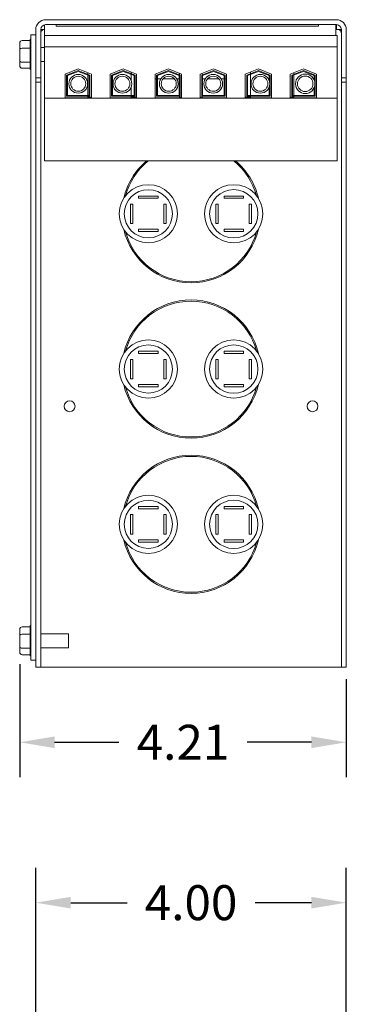
# Model space of a CAD drawing. Units: inches. Extents: x 8.1 to 62.3, y -0.7 to 35.
# Drawn here: x 27.1 to 31.3, y 22.4 to 35 of the extents above; entities that cross this region are included whole.
import ezdxf

# ---------------------------------------------------------------- set-up
doc = ezdxf.new("R2010")
doc.units = ezdxf.units.IN
doc.header["$MEASUREMENT"] = 0
doc.layers.add('Visible (ANSI)', color=7, linetype='Continuous', lineweight=50)
doc.dimstyles.get("Standard").update_dxf_attribs({"dimtxt": 0.18, "dimasz": 0.18, "dimexe": 0.18, "dimexo": 0.0625, "dimgap": 0.09, "dimtad": 0, "dimtih": 1, "dimtoh": 1, "dimzin": 4, "dimdsep": 46, "dimtxsty": 'Standard', "dimcen": 0.09, "dimadec": 0, "dimazin": 1, "dimtfac": 1, "dimtofl": 0, "dimtmove": 0, "dimatfit": 3, "dimfxl": 1, "dimtolj": 1, "dimtzin": 0, "dimarcsym": 0})

# ---------------------------------------------------------------- blocks, each defined once
blk = doc.blocks.new('*D33')
at = {"color": 0, "lineweight": -2, "transparency": 16777216}
for p, q in [((27.287, 21.212), (27.287, 24.115)), ((31.287, 21.212), (31.287, 24.115)), ((27.737, 23.665), (28.462, 23.665)), ((30.837, 23.665), (30.112, 23.665))]:
    blk.add_line(p, q, dxfattribs=at)
at = {"color": 0, "transparency": 16777216}
for points in [[(27.737, 23.74), (27.737, 23.59), (27.287, 23.665)], [(30.837, 23.74), (30.837, 23.59), (31.287, 23.665)]]:
    blk.add_solid(points, dxfattribs=at)
at = {"layer": 'Defpoints', "color": 0, "transparency": 16777216}
for p in [(31.287, 23.665), (27.287, 21.056), (31.287, 21.056)]:
    blk.add_point(p, dxfattribs=at)
at = {"color": 0, "lineweight": 15, "transparency": 16777216, "insert": (29.287, 23.665), "char_height": 0.45, "attachment_point": 5}
blk.add_mtext('\\A1;4.00', dxfattribs=at)
blk = doc.blocks.new('*D34')
at = {"color": 0, "lineweight": -2, "transparency": 16777216}
for p, q in [((27.079, 26.737), (27.079, 25.281)), ((31.287, 26.542), (31.287, 25.281)), ((27.529, 25.731), (28.358, 25.731)), ((30.837, 25.731), (30.008, 25.731))]:
    blk.add_line(p, q, dxfattribs=at)
at = {"color": 0, "transparency": 16777216}
for points in [[(27.529, 25.806), (27.529, 25.656), (27.079, 25.731)], [(30.837, 25.806), (30.837, 25.656), (31.287, 25.731)]]:
    blk.add_solid(points, dxfattribs=at)
at = {"layer": 'Defpoints', "color": 0, "transparency": 16777216}
for p in [(27.079, 26.894), (31.287, 26.698), (31.287, 25.731)]:
    blk.add_point(p, dxfattribs=at)
at = {"color": 0, "lineweight": 15, "transparency": 16777216, "insert": (29.183, 25.731), "char_height": 0.45, "attachment_point": 5}
blk.add_mtext('\\A1;4.21', dxfattribs=at)

msp = doc.modelspace()

# ---------------------------------------------------------------- linework, layer by layer
at = {"layer": 'Visible (ANSI)', "lineweight": 15}
for p, q in [((27.4137, 35.0383), (31.1597, 35.0383)), ((27.2867, 34.9113), (27.2867, 34.2883)), ((27.3502, 34.9113), (27.3502, 34.2883)), ((27.3502, 34.9113), (27.3788, 34.9113)), ((27.4002, 34.9113), (27.3788, 34.9113)), ((27.4002, 34.9348), (27.4002, 34.9734)), ((27.4002, 34.9348), (27.4002, 34.8353)), ((31.1597, 34.9748), (27.4137, 34.9748)), ((27.5502, 34.9748), (27.5502, 34.9548)), ((27.6502, 34.9548), (27.5502, 34.9548)), ((27.6502, 34.9748), (30.8302, 34.9748)), ((27.6502, 34.9548), (30.8302, 34.9548)), ((30.9302, 34.9548), (30.8302, 34.9548)), ((30.9302, 34.9748), (30.9302, 34.9548)), ((31.1502, 34.9748), (31.1502, 34.9348)), ((31.1502, 34.8353), (31.1502, 34.9348)), ((31.1597, 34.9113), (31.1597, 34.9748)), ((31.1946, 34.9113), (31.1597, 34.9113)), ((31.1946, 34.9113), (31.2232, 34.9113)), ((31.2232, 34.9113), (31.2232, 34.2883)), ((31.2867, 34.2883), (31.2867, 34.9113)), ((27.1092, 34.7705), (27.2133, 34.7705)), ((27.2132, 34.672), (27.2132, 34.7683)), ((27.2232, 34.4177), (27.2232, 34.8414)), ((27.2867, 34.8414), (27.2232, 34.8414)), ((27.4002, 34.8353), (27.4002, 34.6903)), ((27.4002, 34.8353), (31.1682, 34.8353)), ((31.1682, 34.6903), (31.1682, 34.8353)), ((27.0792, 34.7359), (27.0792, 34.6547)), ((27.0792, 34.6547), (27.0792, 34.5101)), ((27.1092, 34.6698), (27.2133, 34.6698)), ((27.2132, 34.4946), (27.2132, 34.6659)), ((27.4002, 34.6819), (27.3502, 34.6819)), ((27.4002, 34.6903), (27.4002, 34.0268)), ((27.4002, 34.6903), (31.1682, 34.6903)), ((31.1682, 34.0268), (31.1682, 34.6903)), ((27.0792, 34.5101), (27.0792, 34.4469)), ((27.4002, 34.5009), (27.3502, 34.5009)), ((27.1092, 34.4907), (27.2133, 34.4907)), ((27.1092, 34.4123), (27.2132, 34.4123)), ((27.2132, 34.4138), (27.2132, 34.489)), ((27.2232, 34.4177), (27.2232, 26.8647)), ((27.6637, 34.3382), (27.8342, 34.4043)), ((27.6837, 34.3245), (27.8342, 34.3829)), ((27.6937, 34.3176), (27.8342, 34.3721)), ((27.8342, 34.4043), (28.0047, 34.3382)), ((27.8342, 34.3829), (27.9847, 34.3245)), ((27.8342, 34.3721), (27.9747, 34.3176)), ((28.2437, 34.3382), (28.4142, 34.4043)), ((28.2637, 34.3245), (28.4142, 34.3829)), ((28.2737, 34.3176), (28.4142, 34.3721)), ((28.4142, 34.4043), (28.5847, 34.3382)), ((28.4142, 34.3829), (28.5647, 34.3245)), ((28.4142, 34.3721), (28.5547, 34.3176)), ((28.8237, 34.3382), (28.9942, 34.4043)), ((28.8437, 34.3245), (28.9942, 34.3829)), ((28.8537, 34.3176), (28.9942, 34.3721)), ((28.9942, 34.4043), (29.1647, 34.3382)), ((28.9942, 34.3829), (29.1447, 34.3245)), ((28.9942, 34.3721), (29.1347, 34.3176)), ((29.4037, 34.3382), (29.5742, 34.4043)), ((29.4237, 34.3245), (29.5742, 34.3829)), ((29.4337, 34.3176), (29.5742, 34.3721)), ((29.5742, 34.4043), (29.7447, 34.3382)), ((29.5742, 34.3829), (29.7247, 34.3245)), ((29.5742, 34.3721), (29.7147, 34.3176)), ((29.9837, 34.3382), (30.1542, 34.4043)), ((30.0037, 34.3245), (30.1542, 34.3829)), ((30.0137, 34.3176), (30.1542, 34.3721)), ((30.1542, 34.4043), (30.3247, 34.3382)), ((30.1542, 34.3829), (30.3047, 34.3245)), ((30.1542, 34.3721), (30.2947, 34.3176)), ((30.5637, 34.3382), (30.7342, 34.4043)), ((30.5837, 34.3245), (30.7342, 34.3829)), ((30.5937, 34.3176), (30.7342, 34.3721)), ((30.7342, 34.4043), (30.9047, 34.3382)), ((30.7342, 34.3829), (30.8847, 34.3245)), ((30.7342, 34.3721), (30.8747, 34.3176)), ((27.2867, 26.9995), (27.2867, 34.2883)), ((27.2867, 34.2883), (27.3502, 34.2883)), ((27.3502, 34.2883), (27.3502, 34.2353)), ((27.6637, 34.0323), (27.6637, 34.3382)), ((27.6837, 34.0523), (27.6837, 34.3245)), ((27.6937, 34.0623), (27.6937, 34.3176)), ((27.9557, 34.3572), (27.9557, 34.3357)), ((27.9557, 34.325), (27.9557, 34.0623)), ((27.9747, 34.3176), (27.9747, 34.0623)), ((27.9847, 34.3245), (27.9847, 34.0523)), ((28.0047, 34.3382), (28.0047, 34.0323)), ((28.2437, 34.0323), (28.2437, 34.3382)), ((28.2447, 34.3385), (28.2447, 34.0403)), ((28.2637, 34.0523), (28.2637, 34.3245)), ((28.2737, 34.0623), (28.2737, 34.3176)), ((28.5147, 34.3653), (28.5147, 34.3439)), ((28.5147, 34.3331), (28.5147, 34.2568)), ((28.5547, 34.3176), (28.5547, 34.0623)), ((28.5647, 34.3245), (28.5647, 34.0523)), ((28.5847, 34.3382), (28.5847, 34.0323)), ((28.8237, 34.0323), (28.8237, 34.3382)), ((28.8437, 34.2748), (28.8237, 34.2748)), ((28.8437, 34.0523), (28.8437, 34.3245)), ((28.8537, 34.0623), (28.8537, 34.3176)), ((28.8964, 34.2748), (28.8537, 34.2748)), ((29.0734, 34.2748), (28.926, 34.2748)), ((29.1347, 34.2748), (29.103, 34.2748)), ((29.1347, 34.3176), (29.1347, 34.0623)), ((29.1397, 34.3479), (29.1397, 34.3264)), ((29.1447, 34.3245), (29.1447, 34.0523)), ((29.1647, 34.3382), (29.1647, 34.0323)), ((29.4037, 34.0323), (29.4037, 34.3382)), ((29.4237, 34.0523), (29.4237, 34.3245)), ((29.4287, 34.3479), (29.4287, 34.3264)), ((29.4337, 34.0623), (29.4337, 34.3176)), ((29.469, 34.2748), (29.4337, 34.2748)), ((29.6459, 34.2748), (29.4985, 34.2748)), ((29.7147, 34.2748), (29.6755, 34.2748)), ((29.7147, 34.3176), (29.7147, 34.0623)), ((29.7247, 34.3245), (29.7247, 34.0523)), ((29.7447, 34.2748), (29.7247, 34.2748)), ((29.7447, 34.3382), (29.7447, 34.0323)), ((29.9837, 34.0323), (29.9837, 34.3382)), ((30.0037, 34.0523), (30.0037, 34.3245)), ((30.0137, 34.0623), (30.0137, 34.3176)), ((30.0537, 34.3653), (30.0537, 34.3439)), ((30.0537, 34.3331), (30.0537, 34.0623)), ((30.2947, 34.3176), (30.2947, 34.2496)), ((30.3047, 34.3245), (30.3047, 34.0523)), ((30.3237, 34.3385), (30.3237, 34.0403)), ((30.3247, 34.3382), (30.3247, 34.0323)), ((30.5637, 34.0323), (30.5637, 34.3382)), ((30.5837, 34.0523), (30.5837, 34.3245)), ((30.5937, 34.0623), (30.5937, 34.3176)), ((30.6127, 34.3572), (30.6127, 34.3357)), ((30.6127, 34.325), (30.6127, 34.0623)), ((30.8747, 34.3176), (30.8747, 34.2577)), ((30.8847, 34.3245), (30.8847, 34.0523)), ((30.9047, 34.3382), (30.9047, 34.0323)), ((31.2232, 34.2883), (31.2867, 34.2883)), ((31.2232, 34.2353), (31.2232, 34.2883)), ((31.2867, 34.2883), (31.2867, 34.2353)), ((27.3502, 34.2353), (27.2867, 34.2353)), ((27.3502, 34.2353), (27.3502, 26.6983)), ((28.5147, 34.1685), (28.5147, 34.0623)), ((30.2947, 34.1758), (30.2947, 34.0623)), ((30.8747, 34.1676), (30.8747, 34.0623)), ((31.2232, 26.6983), (31.2232, 34.2353)), ((31.2867, 34.2353), (31.2232, 34.2353)), ((31.2867, 34.2353), (31.2867, 26.6983)), ((27.4002, 34.0268), (27.4002, 33.2183)), ((31.1682, 34.0268), (27.4002, 34.0268)), ((28.0047, 34.0323), (27.6637, 34.0323)), ((27.9847, 34.0523), (27.6837, 34.0523)), ((27.9747, 34.0623), (27.6937, 34.0623)), ((27.9557, 34.0523), (27.9557, 34.0403)), ((28.0047, 34.0403), (27.9557, 34.0403)), ((28.2447, 34.0403), (28.2437, 34.0403)), ((28.5847, 34.0323), (28.2437, 34.0323)), ((28.5647, 34.0523), (28.2637, 34.0523)), ((28.5547, 34.0623), (28.2737, 34.0623)), ((28.5147, 34.0523), (28.5147, 34.0403)), ((28.5847, 34.0403), (28.5147, 34.0403)), ((29.1647, 34.0323), (28.8237, 34.0323)), ((29.1447, 34.0523), (28.8437, 34.0523)), ((29.1347, 34.0623), (28.8537, 34.0623)), ((29.1397, 34.0523), (29.1397, 34.0403)), ((29.1647, 34.0403), (29.1397, 34.0403)), ((29.4287, 34.0403), (29.4037, 34.0403)), ((29.7447, 34.0323), (29.4037, 34.0323)), ((29.7247, 34.0523), (29.4237, 34.0523)), ((29.4287, 34.0523), (29.4287, 34.0403)), ((29.7147, 34.0623), (29.4337, 34.0623)), ((30.0537, 34.0403), (29.9837, 34.0403)), ((30.3247, 34.0323), (29.9837, 34.0323)), ((30.3047, 34.0523), (30.0037, 34.0523)), ((30.2947, 34.0623), (30.0137, 34.0623)), ((30.0537, 34.0523), (30.0537, 34.0403)), ((30.3247, 34.0403), (30.3237, 34.0403)), ((30.6127, 34.0403), (30.5637, 34.0403)), ((30.9047, 34.0323), (30.5637, 34.0323)), ((30.8847, 34.0523), (30.5837, 34.0523)), ((30.8747, 34.0623), (30.5937, 34.0623)), ((30.6127, 34.0523), (30.6127, 34.0403)), ((31.1682, 33.2183), (31.1682, 34.0268)), ((27.4002, 33.2183), (31.1682, 33.2183)), ((28.6117, 32.7383), (28.6117, 32.7673)), ((28.6117, 32.7673), (28.8617, 32.7673)), ((28.8617, 32.7383), (28.6117, 32.7383)), ((28.8617, 32.7673), (28.8617, 32.7383)), ((29.7117, 32.7383), (29.7117, 32.7673)), ((29.7117, 32.7673), (29.9617, 32.7673)), ((29.9617, 32.7383), (29.7117, 32.7383)), ((29.9617, 32.7673), (29.9617, 32.7383)), ((28.5077, 32.6633), (28.5367, 32.6633)), ((28.5077, 32.4133), (28.5077, 32.6633)), ((28.5367, 32.6633), (28.5367, 32.4133)), ((28.9367, 32.4133), (28.9367, 32.6633)), ((28.9367, 32.6633), (28.9657, 32.6633)), ((28.9657, 32.6633), (28.9657, 32.4133)), ((29.6077, 32.4133), (29.6077, 32.6633)), ((29.6077, 32.6633), (29.6367, 32.6633)), ((29.6367, 32.6633), (29.6367, 32.4133)), ((30.0367, 32.4133), (30.0367, 32.6633)), ((30.0367, 32.6633), (30.0657, 32.6633)), ((30.0657, 32.6633), (30.0657, 32.4133)), ((28.5367, 32.4133), (28.5077, 32.4133)), ((28.9657, 32.4133), (28.9367, 32.4133)), ((29.6367, 32.4133), (29.6077, 32.4133)), ((30.0657, 32.4133), (30.0367, 32.4133)), ((28.6117, 32.3093), (28.6117, 32.3383)), ((28.6117, 32.3383), (28.8617, 32.3383)), ((28.8617, 32.3093), (28.6117, 32.3093)), ((28.8617, 32.3383), (28.8617, 32.3093)), ((29.7117, 32.3093), (29.7117, 32.3383)), ((29.7117, 32.3383), (29.9617, 32.3383)), ((29.9617, 32.3093), (29.7117, 32.3093)), ((29.9617, 32.3383), (29.9617, 32.3093)), ((28.6117, 30.7383), (28.6117, 30.7673)), ((28.6117, 30.7673), (28.8617, 30.7673)), ((28.8617, 30.7383), (28.6117, 30.7383)), ((28.8617, 30.7673), (28.8617, 30.7383)), ((29.7117, 30.7383), (29.7117, 30.7673)), ((29.7117, 30.7673), (29.9617, 30.7673)), ((29.9617, 30.7383), (29.7117, 30.7383)), ((29.9617, 30.7673), (29.9617, 30.7383)), ((28.5077, 30.6633), (28.5367, 30.6633)), ((28.5077, 30.4133), (28.5077, 30.6633)), ((28.5367, 30.6633), (28.5367, 30.4133)), ((28.9367, 30.4133), (28.9367, 30.6633)), ((28.9367, 30.6633), (28.9657, 30.6633)), ((28.9657, 30.6633), (28.9657, 30.4133)), ((29.6077, 30.4133), (29.6077, 30.6633)), ((29.6077, 30.6633), (29.6367, 30.6633)), ((29.6367, 30.6633), (29.6367, 30.4133)), ((30.0367, 30.4133), (30.0367, 30.6633)), ((30.0367, 30.6633), (30.0657, 30.6633)), ((30.0657, 30.6633), (30.0657, 30.4133)), ((28.5367, 30.4133), (28.5077, 30.4133)), ((28.6117, 30.3093), (28.6117, 30.3383)), ((28.6117, 30.3383), (28.8617, 30.3383)), ((28.8617, 30.3383), (28.8617, 30.3093)), ((28.9657, 30.4133), (28.9367, 30.4133)), ((29.6367, 30.4133), (29.6077, 30.4133)), ((29.7117, 30.3093), (29.7117, 30.3383)), ((29.7117, 30.3383), (29.9617, 30.3383)), ((29.9617, 30.3383), (29.9617, 30.3093)), ((30.0657, 30.4133), (30.0367, 30.4133)), ((28.8617, 30.3093), (28.6117, 30.3093)), ((29.9617, 30.3093), (29.7117, 30.3093)), ((28.5077, 28.6633), (28.5367, 28.6633)), ((28.5077, 28.4133), (28.5077, 28.6633)), ((28.5367, 28.6633), (28.5367, 28.4133)), ((28.6117, 28.7383), (28.6117, 28.7673)), ((28.6117, 28.7673), (28.8617, 28.7673)), ((28.8617, 28.7383), (28.6117, 28.7383)), ((28.8617, 28.7673), (28.8617, 28.7383)), ((28.9367, 28.4133), (28.9367, 28.6633)), ((28.9367, 28.6633), (28.9657, 28.6633)), ((28.9657, 28.6633), (28.9657, 28.4133)), ((29.6077, 28.4133), (29.6077, 28.6633)), ((29.6077, 28.6633), (29.6367, 28.6633)), ((29.6367, 28.6633), (29.6367, 28.4133)), ((29.7117, 28.7383), (29.7117, 28.7673)), ((29.7117, 28.7673), (29.9617, 28.7673)), ((29.9617, 28.7383), (29.7117, 28.7383)), ((29.9617, 28.7673), (29.9617, 28.7383)), ((30.0367, 28.4133), (30.0367, 28.6633)), ((30.0367, 28.6633), (30.0657, 28.6633)), ((30.0657, 28.6633), (30.0657, 28.4133)), ((28.5367, 28.4133), (28.5077, 28.4133)), ((28.9657, 28.4133), (28.9367, 28.4133)), ((29.6367, 28.4133), (29.6077, 28.4133)), ((30.0657, 28.4133), (30.0367, 28.4133)), ((28.6117, 28.3093), (28.6117, 28.3383)), ((28.6117, 28.3383), (28.8617, 28.3383)), ((28.8617, 28.3093), (28.6117, 28.3093)), ((28.8617, 28.3383), (28.8617, 28.3093)), ((29.7117, 28.3093), (29.7117, 28.3383)), ((29.7117, 28.3383), (29.9617, 28.3383)), ((29.9617, 28.3093), (29.7117, 28.3093)), ((29.9617, 28.3383), (29.9617, 28.3093)), ((27.0792, 27.1832), (27.0792, 27.1063)), ((27.1092, 27.2178), (27.2133, 27.2178)), ((27.2132, 27.1246), (27.2132, 27.2157)), ((27.0792, 27.1063), (27.0792, 26.9615)), ((27.1092, 27.1226), (27.2133, 27.1226)), ((27.2132, 26.947), (27.2132, 27.1187)), ((27.7062, 27.1288), (27.3502, 27.1288)), ((27.7062, 27.1288), (27.7062, 26.9478)), ((27.0792, 26.9615), (27.0792, 26.8935)), ((27.1092, 26.9431), (27.2133, 26.9431)), ((27.2132, 26.8607), (27.2132, 26.9413)), ((27.2867, 26.6983), (27.2867, 26.9995)), ((27.7062, 26.9478), (27.3502, 26.9478)), ((27.1092, 26.8589), (27.2133, 26.8589)), ((27.2232, 26.7883), (27.2232, 26.8647)), ((27.2867, 26.7883), (27.2232, 26.7883)), ((27.3502, 26.6983), (27.2867, 26.6983)), ((27.3502, 26.6983), (27.4137, 26.6983)), ((27.4137, 26.6983), (31.1597, 26.6983)), ((31.1597, 26.6983), (31.2232, 26.6983)), ((31.2867, 26.6983), (31.2232, 26.6983))]:
    msp.add_line(p, q, dxfattribs=at)
for centre, radius in [((27.834, 34.2127), 0.1206), ((27.834, 34.2127), 0.0964), ((28.4025, 34.2127), 0.1206), ((28.4025, 34.2127), 0.0964), ((28.9997, 34.2127), 0.1206), ((28.9997, 34.2127), 0.0964), ((29.5722, 34.2127), 0.1206), ((29.5722, 34.2127), 0.0964), ((30.1799, 34.2127), 0.1206), ((30.1799, 34.2127), 0.0964), ((30.7575, 34.2127), 0.1256), ((30.7575, 34.2127), 0.1001), ((28.7367, 32.5383), 0.375), ((28.7367, 32.5383), 0.3104), ((29.8367, 32.5383), 0.375), ((29.8367, 32.5383), 0.3116), ((28.7367, 30.5383), 0.375), ((28.7367, 30.5383), 0.3104), ((29.8367, 30.5383), 0.375), ((29.8367, 30.5383), 0.3116), ((27.7217, 30.0583), 0.07), ((30.8517, 30.0583), 0.07), ((28.7367, 28.5383), 0.375), ((28.7367, 28.5383), 0.3104), ((29.8367, 28.5383), 0.375), ((29.8367, 28.5383), 0.3116)]:
    msp.add_circle(centre, radius, dxfattribs=at)
for centre, radius, start, end in [((27.4137, 34.9113), 0.127, 90, 180), ((31.1597, 34.9113), 0.127, 0, 90), ((27.4137, 34.9113), 0.0635, 90, 180), ((27.4137, 34.8583), 0.0635, 123.36693, 180), ((31.1597, 34.9113), 0.0635, 0, 90), ((31.1597, 34.8583), 0.0635, 0, 56.63307), ((27.2432, 34.769), 0.03, 131.81031, 177.22185), ((27.2432, 34.4138), 0.03, 180, 228.18969), ((29.2867, 32.5383), 0.89, 130.179, 167.01737), ((29.2867, 32.5383), 0.875, 129.00143, 164.50127), ((29.2867, 32.5383), 0.875, 15.49873, 50.99857), ((29.2867, 32.5383), 0.89, 12.98263, 49.821), ((29.2867, 32.5383), 0.89, 192.98263, 347.01737), ((29.2867, 32.5383), 0.875, 195.49873, 344.50127), ((29.2867, 30.5383), 0.89, 12.98263, 167.01737), ((29.2867, 30.5383), 0.875, 15.49873, 164.50127), ((29.2867, 30.5383), 0.89, 192.98263, 347.01737), ((29.2867, 30.5383), 0.875, 195.49873, 344.50127), ((29.2867, 28.5383), 0.89, 12.98263, 167.01737), ((29.2867, 28.5383), 0.875, 15.49873, 164.50127), ((29.2867, 28.5383), 0.89, 192.98263, 347.01737), ((29.2867, 28.5383), 0.875, 195.49873, 344.50127), ((27.2432, 27.216), 0.03, 131.81031, 176.55066), ((27.2432, 26.8607), 0.03, 180, 228.18969)]:
    msp.add_arc(centre, radius, start, end, dxfattribs=at)
for centre, major_axis, ratio, start_param, end_param in [((27.1092, 34.7359), (0, -0.0346), 0.8682621, 3.1415927, 4.712389), ((27.1092, 34.6547), (0.03, 0), 0.504131, 1.5707963, 3.1415927), ((27.1092, 34.5101), (0.03, 0), 0.6475949, 3.1415927, 4.712389), ((27.1092, 34.4469), (0, 0.0346), 0.8682621, 1.5707963, 3.1415927), ((27.1092, 27.1832), (0, -0.0346), 0.8665642, 3.1415927, 4.712389), ((27.1092, 27.1063), (0.03, 0), 0.5417344, 1.5707963, 3.1415927), ((27.1092, 26.9615), (0.03, 0), 0.6122482, 3.1415927, 4.712389), ((27.1092, 26.8935), (0, 0.0346), 0.8665642, 1.5707963, 3.1415927)]:
    msp.add_ellipse(centre, major_axis=major_axis, ratio=ratio, start_param=start_param, end_param=end_param, dxfattribs=at)
for points in [[(27.2132, 34.7683), (27.2132, 34.769), (27.2132, 34.7697), (27.2133, 34.7705)], [(27.2133, 34.6698), (27.2132, 34.6705), (27.2132, 34.6713), (27.2132, 34.672)], [(27.2132, 34.6659), (27.2132, 34.6672), (27.2132, 34.6685), (27.2133, 34.6698)], [(27.2133, 34.4907), (27.2132, 34.492), (27.2132, 34.4933), (27.2132, 34.4946)], [(27.2132, 34.489), (27.2132, 34.4896), (27.2132, 34.4901), (27.2133, 34.4907)], [(27.2132, 27.2157), (27.2132, 27.2164), (27.2132, 27.2171), (27.2133, 27.2178)], [(27.2133, 27.1226), (27.2132, 27.1233), (27.2132, 27.124), (27.2132, 27.1246)], [(27.2132, 27.1187), (27.2132, 27.1199), (27.2132, 27.1212), (27.2133, 27.1226)], [(27.2133, 26.9431), (27.2132, 26.9445), (27.2132, 26.9458), (27.2132, 26.947)], [(27.2132, 26.9413), (27.2132, 26.9419), (27.2132, 26.9425), (27.2133, 26.9431)]]:
    msp.add_open_spline(points, degree=3, dxfattribs=at)

# ---------------------------------------------------------------- dimensions: what is measured, and where the dimension line sits
at = {"lineweight": 15}
for base, p1, p2, picture, middle in [((31.2867, 25.7311), (27.0792, 26.8935), (31.2867, 26.6983), '*D34', (29.183, 25.7311)), ((31.2867, 23.6649), (27.2867, 21.0558), (31.2867, 21.0558), '*D33', (29.2867, 23.6649))]:
    dim = msp.add_linear_dim(base=base, p1=p1, p2=p2, dimstyle='Standard', override={"dimscale": 2.5}, dxfattribs=at)
    dim.commit()
    dim.dimension.update_dxf_attribs({"geometry": picture, "text_midpoint": middle})

doc.saveas('drawing.dxf')
